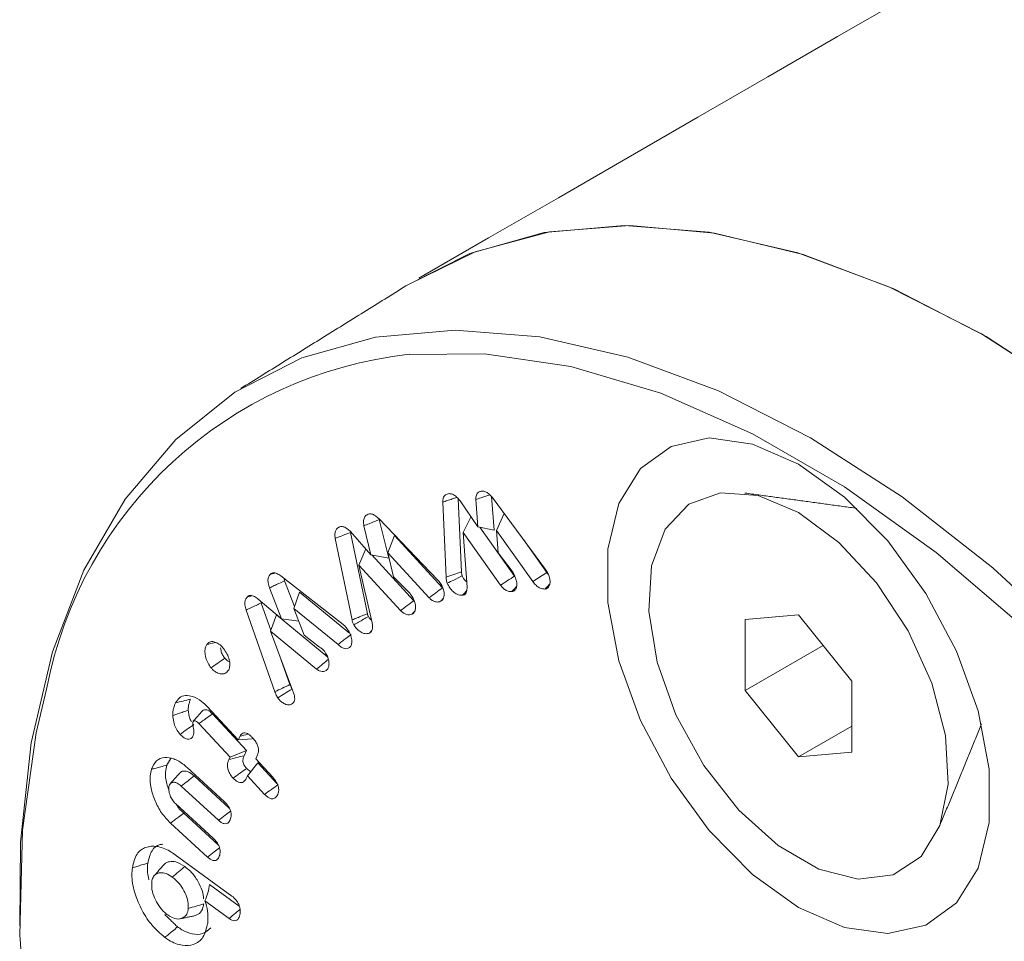
# Model space of a CAD drawing. Units: millimetres. Extents: x 0 to 7425, y 0 to 5250.
# Drawn here: x 935 to 950, y 556 to 569 of the extents above; entities that cross this region are included whole.
import ezdxf

# ---------------------------------------------------------------- set-up
doc = ezdxf.new("R2010")
doc.units = ezdxf.units.MM
doc.layers.get('0').update_dxf_attribs({"lineweight": 15})

msp = doc.modelspace()

# ---------------------------------------------------------------- linework, layer by layer
at = {"color": 7, "linetype": 'Continuous', "lineweight": 15}
for p, q in [((941.489, 560.831), (941.441, 561.918)), ((941.713, 560.909), (941.666, 561.967)), ((941.692, 561.938), (941.952, 561.562)), ((941.952, 561.562), (941.919, 561.955)), ((942.187, 561.512), (942.146, 562.001)), ((942.171, 561.972), (942.933, 560.94)), ((942.219, 561.509), (942.334, 561.751)), ((940.518, 561.675), (941.37, 560.789)), ((940.658, 561.107), (940.521, 561.665)), ((941.739, 561.477), (941.852, 561.708)), ((940.105, 561.49), (940.401, 561.156)), ((940.349, 560.3), (940.106, 561.48)), ((940.401, 561.156), (940.298, 561.574)), ((941.739, 561.477), (941.793, 560.686)), ((942.279, 560.713), (941.739, 561.477)), ((941.952, 561.562), (942.187, 561.512)), ((942.482, 560.846), (941.979, 561.556)), ((942.219, 561.509), (942.245, 561.185)), ((942.747, 560.767), (942.219, 561.509)), ((940.127, 560.211), (939.883, 561.392)), ((940.643, 561.185), (940.742, 561.432)), ((941.437, 560.675), (940.742, 561.432)), ((942.952, 560.897), (942.612, 561.375)), ((940.226, 561.004), (940.325, 561.242)), ((940.643, 561.185), (940.728, 560.837)), ((941.243, 560.532), (940.643, 561.185)), ((942.245, 561.185), (942.461, 560.897)), ((940.401, 561.156), (940.658, 561.107)), ((941.024, 560.489), (940.414, 561.153)), ((940.226, 561.004), (940.418, 560.166)), ((940.831, 560.345), (940.226, 561.004)), ((942.747, 560.767), (942.952, 560.897)), ((939.093, 560.848), (939.997, 560.143)), ((939.293, 560.406), (939.149, 560.779)), ((940.728, 560.837), (940.958, 560.602)), ((939.105, 560.224), (938.93, 560.674)), ((939.282, 560.377), (939.366, 560.611)), ((940.091, 560.018), (939.366, 560.611)), ((938.763, 560.512), (939.105, 560.224)), ((938.948, 560.062), (938.81, 560.455)), ((939.007, 559.169), (938.59, 560.354)), ((939.282, 560.377), (939.432, 559.988)), ((939.923, 559.853), (939.282, 560.377)), ((938.944, 560.049), (939.029, 560.282)), ((939.773, 559.669), (939.029, 560.282)), ((939.105, 560.224), (939.353, 560.193)), ((946.599, 560.286), (945.825, 560.217)), ((945.825, 560.217), (945.825, 559.186)), ((947.372, 559.324), (946.599, 560.286)), ((938.944, 560.049), (939.264, 559.192)), ((939.613, 559.497), (938.944, 560.049)), ((939.432, 559.988), (939.656, 559.817)), ((946.958, 559.839), (945.825, 559.186)), ((939.226, 559.273), (939.096, 559.642)), ((947.372, 558.293), (947.372, 559.324)), ((945.825, 559.186), (946.599, 558.223)), ((938.026, 558.953), (938.475, 558.469)), ((938.596, 558.316), (938.101, 558.849)), ((938.357, 558.221), (937.907, 558.706)), ((947.372, 558.67), (946.599, 558.223)), ((938.475, 558.469), (938.502, 558.525)), ((938.475, 558.469), (938.677, 558.485)), ((938.357, 558.221), (938.596, 558.316)), ((938.56, 558.241), (938.596, 558.316)), ((938.339, 558.185), (938.357, 558.221)), ((938.755, 558.252), (938.729, 558.196)), ((938.729, 558.196), (938.977, 557.929)), ((946.599, 558.223), (947.372, 558.293)), ((937.735, 558.07), (938.272, 557.578)), ((938.61, 557.948), (938.762, 558.137)), ((939.038, 557.84), (938.762, 558.137)), ((938.346, 557.482), (937.838, 557.948)), ((938.61, 557.948), (938.593, 557.912)), ((938.858, 557.681), (938.61, 557.948)), ((938.19, 557.304), (937.648, 557.801)), ((937.571, 557.542), (938.112, 557.046)), ((938.186, 556.951), (937.685, 557.41)), ((938.031, 556.772), (937.494, 557.264)), ((937.561, 556.806), (938.385, 556.206)), ((938.492, 556.059), (938.058, 556.375)), ((938.345, 555.88), (937.994, 556.136))]:
    msp.add_line(p, q, dxfattribs=at)
at = {"color": 7, "linetype": 'Continuous', "lineweight": 15, "flags": 128}
for points in [[(960.3, 548.479), (959.841, 550.199), (959.24, 551.931), (958.502, 553.651), (957.64, 555.335), (956.665, 556.961), (955.589, 558.507), (954.427, 559.953), (953.195, 561.277), (951.91, 562.463), (950.589, 563.495), (949.25, 564.358), (947.911, 565.041), (946.59, 565.534), (945.305, 565.832), (944.073, 565.93), (942.912, 565.826), (941.836, 565.522), (940.945, 565.076)], [(960.304, 548.463), (959.848, 550.177), (959.251, 551.902), (958.519, 553.616), (957.662, 555.295), (956.693, 556.917), (955.624, 558.46), (954.469, 559.903), (953.244, 561.228), (951.966, 562.416), (950.651, 563.45), (949.318, 564.319), (947.983, 565.009), (946.665, 565.511), (945.383, 565.819), (944.152, 565.929), (942.989, 565.839), (941.911, 565.55), (940.945, 565.076)], [(935.308, 555.772), (935.32, 556.987), (935.475, 558.427), (935.783, 559.748), (936.239, 560.932), (936.838, 561.963), (937.571, 562.827), (938.428, 563.512), (939.398, 564.009), (940.468, 564.311), (941.623, 564.414), (942.848, 564.317), (944.126, 564.021), (945.439, 563.531), (946.771, 562.851)], [(956.408, 537.384), (956.488, 537.502), (957.064, 538.565), (957.492, 539.781), (957.768, 541.134), (957.887, 542.604), (957.847, 544.172), (957.649, 545.814), (957.297, 547.508), (956.794, 549.23), (956.148, 550.956), (955.368, 552.662), (954.465, 554.323), (953.451, 555.917), (952.341, 557.421), (951.151, 558.813), (949.897, 560.075), (948.596, 561.189), (947.268, 562.139), (945.93, 562.911), (944.601, 563.496), (943.3, 563.883), (942.046, 564.07), (940.958, 564.061)], [(946.599, 556.04), (947.265, 555.748), (947.892, 555.661), (948.445, 555.782), (948.89, 556.106), (949.202, 556.612), (949.362, 557.272), (949.362, 558.047), (949.202, 558.892), (948.89, 559.758), (948.445, 560.595), (947.892, 561.355), (947.265, 561.992), (946.599, 562.47), (945.932, 562.761), (945.305, 562.849), (944.752, 562.727), (944.307, 562.404), (943.995, 561.898), (943.835, 561.238), (943.835, 560.463), (943.995, 559.617), (944.307, 558.751), (944.752, 557.914), (945.305, 557.155), (945.932, 556.518), (946.599, 556.04)], [(946.771, 562.851), (948.102, 561.993), (949.416, 560.967), (950.694, 559.788), (951.918, 558.471), (953.073, 557.034), (954.143, 555.497), (955.113, 553.88), (955.971, 552.205), (956.704, 550.495), (957.302, 548.773)], [(946.599, 561.767), (947.186, 561.335), (947.729, 560.749), (948.188, 560.052), (948.53, 559.295), (948.729, 558.536), (948.769, 557.83), (948.648, 557.23), (948.376, 556.78), (947.971, 556.513), (947.465, 556.45), (946.895, 556.595), (946.302, 556.937), (945.732, 557.451), (945.226, 558.099), (944.821, 558.832), (944.549, 559.597), (944.428, 560.336), (944.469, 560.995), (944.667, 561.526), (945.009, 561.887), (945.468, 562.054), (946.012, 562.013), (946.599, 561.767)], [(935.697, 559.204), (935.548, 558.573), (935.35, 557.159), (935.31, 555.637), (935.429, 554.03), (935.705, 552.359), (936.133, 550.648), (936.709, 548.92), (937.423, 547.202), (938.266, 545.515), (939.226, 543.885), (940.29, 542.333), (941.442, 540.882), (942.666, 539.553), (943.946, 538.363), (945.263, 537.329), (946.599, 536.466)]]:
    msp.add_lwpolyline(points, dxfattribs=at)
at = {"color": 7, "linetype": 'Continuous', "lineweight": 15}
msp.add_arc((941.608, 558.079), 6.018, 96.2014, 169.2189, dxfattribs=at)
for points in [[(3012.917, 1761.203), (941.095, 565.165)], [(940.945, 565.076), (938.512, 563.565)], [(947.446, 561.828), (945.823, 562.05)], [(938.944, 560.876), (939.006, 560.89)], [(939.149, 560.779), (939.14, 560.811)], [(941.726, 560.567), (941.789, 560.634)], [(942.443, 560.621), (942.511, 560.694)], [(942.923, 560.658), (942.995, 560.734)], [(938.609, 560.547), (938.67, 560.56)], [(938.81, 560.455), (938.805, 560.477)], [(941.411, 560.481), (941.452, 560.526)], [(940.996, 560.295), (941.038, 560.342)], [(940.378, 560.019), (940.414, 560.059)], [(937.962, 558.896), (937.824, 558.74)], [(948.631, 557.185), (949.251, 558.701)], [(937.44, 558.104), (937.498, 558.201)], [(937.631, 557.994), (937.492, 557.838)], [(937.596, 555.759), (937.412, 555.937)], [(937.636, 555.877), (937.839, 555.918)]]:
    msp.add_open_spline(points, degree=1, dxfattribs=at)
for points, knots in [([(941.441, 561.918), (941.442, 561.939), (941.445, 561.983), (941.478, 562.03), (941.515, 562.037), (941.534, 562.041)], [0, 0, 0, 0, 0.300195, 0.632603, 1, 1, 1, 1]), ([(941.534, 562.041), (941.549, 562.04), (941.58, 562.038), (941.631, 562.005), (941.667, 561.969), (941.687, 561.945), (941.692, 561.938)], [0, 0, 0, 0, 0.304067, 0.598355, 0.891736, 1, 1, 1, 1]), ([(941.919, 561.955), (941.921, 561.978), (941.923, 562.024), (941.956, 562.063), (941.989, 562.076), (942.008, 562.077), (942.012, 562.078)], [0, 0, 0, 0, 0.323277, 0.648221, 0.92602, 1, 1, 1, 1]), ([(941.919, 561.955), (941.944, 561.964), (941.993, 561.981), (942.061, 562.004), (942.104, 562.019), (942.122, 562.025)], [0, 0, 0, 0, 0.36282, 0.734371, 1, 1, 1, 1]), ([(942.012, 562.078), (942.028, 562.076), (942.058, 562.074), (942.108, 562.042), (942.145, 562.004), (942.165, 561.98), (942.171, 561.972)], [0, 0, 0, 0, 0.299312, 0.589694, 0.879142, 1, 1, 1, 1]), ([(941.441, 561.918), (941.464, 561.925), (941.51, 561.941), (941.578, 561.964), (941.624, 561.979), (941.647, 561.987)], [0, 0, 0, 0, 0.333942, 0.667966, 1, 1, 1, 1]), ([(940.298, 561.574), (940.295, 561.601), (940.288, 561.653), (940.31, 561.714), (940.341, 561.734), (940.358, 561.744)], [0, 0, 0, 0, 0.32217, 0.634983, 1, 1, 1, 1]), ([(940.358, 561.744), (940.372, 561.747), (940.4, 561.753), (940.453, 561.732), (940.492, 561.7), (940.514, 561.679), (940.518, 561.675)], [0, 0, 0, 0, 0.305427, 0.586225, 0.930218, 1, 1, 1, 1]), ([(940.298, 561.574), (940.324, 561.585), (940.373, 561.605), (940.447, 561.635), (940.496, 561.655), (940.521, 561.665)], [0, 0, 0, 0, 0.34164, 0.670823, 1, 1, 1, 1]), ([(939.883, 561.392), (939.88, 561.415), (939.874, 561.459), (939.888, 561.511), (939.913, 561.543), (939.935, 561.554), (939.944, 561.559)], [0, 0, 0, 0, 0.275069, 0.543963, 0.811933, 1, 1, 1, 1]), ([(939.883, 561.392), (939.92, 561.407), (939.994, 561.436), (940.069, 561.466), (940.106, 561.48)], [0, 0, 0, 0, 0.500009, 1, 1, 1, 1]), ([(939.944, 561.559), (939.958, 561.562), (939.984, 561.569), (940.033, 561.55), (940.073, 561.52), (940.097, 561.498), (940.105, 561.49)], [0, 0, 0, 0, 0.294797, 0.571009, 0.845694, 1, 1, 1, 1]), ([(938.944, 560.876), (938.958, 560.885), (938.983, 560.901), (939.039, 560.886), (939.074, 560.861), (939.093, 560.848)], [0, 0, 0, 0, 0.349573, 0.662368, 1, 1, 1, 1]), ([(941.489, 560.831), (941.526, 560.844), (941.601, 560.87), (941.675, 560.896), (941.713, 560.909)], [0, 0, 0, 0, 0.499972, 1, 1, 1, 1]), ([(941.724, 560.848), (941.721, 560.858), (941.716, 560.874), (941.714, 560.894), (941.713, 560.904), (941.713, 560.909)], [0, 0, 0, 0, 0.489711, 0.743862, 1, 1, 1, 1]), ([(942.461, 560.897), (942.464, 560.89), (942.471, 560.877), (942.48, 560.858), (942.488, 560.838), (942.494, 560.825), (942.496, 560.819)], [0, 0, 0, 0, 0.254138, 0.509085, 0.753958, 1, 1, 1, 1]), ([(942.933, 560.94), (942.939, 560.931), (942.951, 560.914), (942.967, 560.885), (942.975, 560.865), (942.98, 560.854)], [0, 0, 0, 0, 0.31917, 0.655181, 1, 1, 1, 1]), ([(942.971, 560.873), (942.969, 560.875), (942.962, 560.882), (942.955, 560.891), (942.952, 560.897)], [0, 0, 0, 0, 0.3490124, 1, 1, 1, 1]), ([(938.93, 560.674), (938.922, 560.699), (938.907, 560.745), (938.906, 560.806), (938.92, 560.849), (938.937, 560.868), (938.944, 560.876)], [0, 0, 0, 0, 0.295319, 0.542753, 0.790062, 1, 1, 1, 1]), ([(938.93, 560.674), (938.953, 560.685), (938.998, 560.707), (939.071, 560.742), (939.121, 560.766), (939.149, 560.779)], [0, 0, 0, 0, 0.3099558, 0.6199594, 1, 1, 1, 1]), ([(941.37, 560.789), (941.377, 560.781), (941.391, 560.766), (941.41, 560.739), (941.421, 560.72), (941.427, 560.71)], [0, 0, 0, 0, 0.319805, 0.65583, 1, 1, 1, 1]), ([(941.505, 560.743), (941.502, 560.753), (941.496, 560.773), (941.49, 560.803), (941.489, 560.822), (941.489, 560.831)], [0, 0, 0, 0, 0.315996, 0.653851, 1, 1, 1, 1]), ([(941.505, 560.743), (941.537, 560.759), (941.61, 560.793), (941.683, 560.828), (941.724, 560.848)], [0, 0, 0, 0, 0.435496, 1, 1, 1, 1]), ([(941.726, 560.567), (941.701, 560.569), (941.658, 560.571), (941.593, 560.618), (941.54, 560.673), (941.517, 560.72), (941.505, 560.743)], [0, 0, 0, 0, 0.327458, 0.552705, 0.777325, 1, 1, 1, 1]), ([(941.788, 560.764), (941.787, 560.765), (941.773, 560.774), (941.751, 560.799), (941.732, 560.829), (941.725, 560.845), (941.724, 560.848)], [0, 0, 0, 0, 0.031956, 0.540527, 0.908719, 1, 1, 1, 1]), ([(942.279, 560.713), (942.313, 560.735), (942.38, 560.78), (942.448, 560.824), (942.482, 560.846)], [0, 0, 0, 0, 0.4999883, 1, 1, 1, 1]), ([(942.496, 560.819), (942.503, 560.797), (942.518, 560.75), (942.515, 560.69), (942.496, 560.644), (942.468, 560.625), (942.448, 560.622), (942.443, 560.621)], [0, 0, 0, 0, 0.227063, 0.474773, 0.687562, 0.919494, 1, 1, 1, 1]), ([(942.488, 560.838), (942.487, 560.839), (942.485, 560.842), (942.483, 560.844), (942.482, 560.846)], [0, 0, 0, 0, 0.350012, 1, 1, 1, 1]), ([(942.923, 560.658), (942.901, 560.659), (942.863, 560.661), (942.805, 560.699), (942.769, 560.736), (942.752, 560.761), (942.747, 560.767)], [0, 0, 0, 0, 0.389836, 0.652081, 0.913246, 1, 1, 1, 1]), ([(942.98, 560.854), (942.986, 560.833), (942.999, 560.79), (942.998, 560.734), (942.981, 560.689), (942.954, 560.663), (942.931, 560.659), (942.923, 560.658)], [0, 0, 0, 0, 0.220351, 0.429236, 0.637393, 0.877043, 1, 1, 1, 1]), ([(940.958, 560.602), (940.964, 560.595), (940.976, 560.58), (940.994, 560.555), (941.005, 560.535), (941.011, 560.524)], [0, 0, 0, 0, 0.305877, 0.61177, 1, 1, 1, 1]), ([(941.243, 560.532), (941.275, 560.556), (941.34, 560.604), (941.405, 560.652), (941.437, 560.675)], [0, 0, 0, 0, 0.499995, 1, 1, 1, 1]), ([(941.427, 560.71), (941.437, 560.688), (941.457, 560.643), (941.464, 560.578), (941.454, 560.524), (941.434, 560.494), (941.416, 560.484), (941.411, 560.481)], [0, 0, 0, 0, 0.218278, 0.46264, 0.669775, 0.904079, 1, 1, 1, 1]), ([(941.793, 560.686), (941.793, 560.663), (941.793, 560.623), (941.772, 560.584), (941.747, 560.57), (941.731, 560.568), (941.726, 560.567)], [0, 0, 0, 0, 0.368853, 0.633948, 0.900072, 1, 1, 1, 1]), ([(942.443, 560.621), (942.43, 560.621), (942.401, 560.621), (942.353, 560.64), (942.31, 560.674), (942.289, 560.701), (942.279, 560.713)], [0, 0, 0, 0, 0.254041, 0.566796, 0.80963, 1, 1, 1, 1]), ([(938.59, 560.354), (938.583, 560.379), (938.569, 560.426), (938.573, 560.487), (938.589, 560.524), (938.604, 560.541), (938.609, 560.547)], [0, 0, 0, 0, 0.307419, 0.575232, 0.842268, 1, 1, 1, 1]), ([(938.59, 560.354), (938.613, 560.365), (938.661, 560.387), (938.734, 560.421), (938.785, 560.444), (938.81, 560.455)], [0, 0, 0, 0, 0.312535, 0.656255, 1, 1, 1, 1]), ([(938.609, 560.547), (938.621, 560.555), (938.644, 560.571), (938.697, 560.559), (938.738, 560.532), (938.76, 560.515), (938.763, 560.512)], [0, 0, 0, 0, 0.297137, 0.599269, 0.93682, 1, 1, 1, 1]), ([(940.831, 560.345), (940.863, 560.369), (940.928, 560.417), (940.992, 560.465), (941.024, 560.489)], [0, 0, 0, 0, 0.499987, 1, 1, 1, 1]), ([(941.011, 560.524), (941.021, 560.504), (941.041, 560.46), (941.049, 560.397), (941.041, 560.343), (941.022, 560.309), (941.003, 560.299), (940.996, 560.295)], [0, 0, 0, 0, 0.210252, 0.444433, 0.653858, 0.881182, 1, 1, 1, 1]), ([(941.411, 560.481), (941.399, 560.476), (941.373, 560.467), (941.327, 560.472), (941.281, 560.496), (941.255, 560.521), (941.243, 560.532)], [0, 0, 0, 0, 0.250384, 0.558787, 0.794283, 1, 1, 1, 1]), ([(940.996, 560.295), (940.984, 560.291), (940.958, 560.282), (940.912, 560.287), (940.866, 560.311), (940.842, 560.335), (940.831, 560.345)], [0, 0, 0, 0, 0.254526, 0.56865, 0.809322, 1, 1, 1, 1]), ([(940.127, 560.211), (940.151, 560.22), (940.2, 560.24), (940.274, 560.27), (940.324, 560.29), (940.349, 560.3)], [0, 0, 0, 0, 0.326527, 0.663288, 1, 1, 1, 1]), ([(940.151, 560.14), (940.148, 560.146), (940.139, 560.165), (940.131, 560.19), (940.128, 560.206), (940.127, 560.211)], [0, 0, 0, 0, 0.270898, 0.820665, 1, 1, 1, 1]), ([(940.151, 560.14), (940.174, 560.153), (940.221, 560.179), (940.292, 560.219), (940.34, 560.245), (940.363, 560.258)], [0, 0, 0, 0, 0.326529, 0.663258, 1, 1, 1, 1]), ([(940.363, 560.258), (940.36, 560.265), (940.355, 560.275), (940.351, 560.289), (940.35, 560.296), (940.349, 560.3)], [0, 0, 0, 0, 0.48383, 0.7392, 1, 1, 1, 1]), ([(940.409, 560.208), (940.4, 560.215), (940.383, 560.227), (940.37, 560.248), (940.363, 560.258)], [0, 0, 0, 0, 0.489813, 1, 1, 1, 1]), ([(940.418, 560.166), (940.422, 560.138), (940.428, 560.092), (940.412, 560.043), (940.391, 560.027), (940.38, 560.02), (940.378, 560.019)], [0, 0, 0, 0, 0.417358, 0.690525, 0.964292, 1, 1, 1, 1]), ([(939.997, 560.143), (940.005, 560.137), (940.02, 560.124), (940.042, 560.1), (940.055, 560.082), (940.062, 560.073)], [0, 0, 0, 0, 0.316861, 0.654187, 1, 1, 1, 1]), ([(940.062, 560.073), (940.077, 560.048), (940.106, 559.999), (940.124, 559.923), (940.124, 559.861), (940.109, 559.831), (940.099, 559.819), (940.097, 559.818)], [0, 0, 0, 0, 0.267541, 0.528023, 0.758403, 0.972514, 1, 1, 1, 1]), ([(940.378, 560.019), (940.358, 560.014), (940.322, 560.004), (940.257, 560.029), (940.204, 560.068), (940.169, 560.11), (940.155, 560.134), (940.151, 560.14)], [0, 0, 0, 0, 0.302214, 0.534315, 0.765844, 0.940877, 1, 1, 1, 1]), ([(938.02, 559.854), (938.033, 559.868), (938.058, 559.897), (938.119, 559.897), (938.182, 559.873), (938.23, 559.833), (938.255, 559.804), (938.262, 559.797)], [0, 0, 0, 0, 0.237471, 0.484446, 0.70047, 0.922875, 1, 1, 1, 1]), ([(938.02, 559.854), (938.057, 559.863), (938.098, 559.872), (938.139, 559.882), (938.144, 559.884)], [0, 0, 0, 0, 0.879411, 1, 1, 1, 1]), ([(939.923, 559.853), (939.942, 559.868), (939.98, 559.898), (940.043, 559.947), (940.087, 559.982), (940.112, 560.001)], [0, 0, 0, 0, 0.301752, 0.603523, 1, 1, 1, 1]), ([(938.082, 559.516), (938.067, 559.537), (938.034, 559.583), (938.004, 559.663), (937.989, 559.746), (937.997, 559.811), (938.013, 559.842), (938.02, 559.854)], [0, 0, 0, 0, 0.185183, 0.399301, 0.611622, 0.842605, 1, 1, 1, 1]), ([(938.281, 559.654), (938.269, 559.671), (938.246, 559.705), (938.225, 559.759), (938.222, 559.792), (938.22, 559.807)], [0, 0, 0, 0, 0.356165, 0.712642, 1, 1, 1, 1]), ([(938.262, 559.797), (938.28, 559.772), (938.318, 559.721), (938.348, 559.635), (938.358, 559.558), (938.348, 559.508), (938.336, 559.485), (938.332, 559.479)], [0, 0, 0, 0, 0.237262, 0.484433, 0.694153, 0.91265, 1, 1, 1, 1]), ([(939.656, 559.817), (939.669, 559.809), (939.689, 559.796), (939.715, 559.77), (939.728, 559.753), (939.734, 559.745)], [0, 0, 0, 0, 0.458233, 0.723576, 1, 1, 1, 1]), ([(939.734, 559.745), (939.747, 559.725), (939.772, 559.683), (939.791, 559.616), (939.794, 559.557), (939.784, 559.515), (939.77, 559.498), (939.765, 559.491)], [0, 0, 0, 0, 0.214902, 0.44835, 0.663301, 0.864144, 1, 1, 1, 1]), ([(940.097, 559.818), (940.085, 559.809), (940.063, 559.791), (940.016, 559.793), (939.968, 559.813), (939.938, 559.84), (939.923, 559.853)], [0, 0, 0, 0, 0.2825925, 0.5252815, 0.7679283, 1, 1, 1, 1]), ([(938.082, 559.516), (938.115, 559.539), (938.181, 559.585), (938.248, 559.631), (938.281, 559.654)], [0, 0, 0, 0, 0.500009, 1, 1, 1, 1]), ([(938.349, 559.604), (938.343, 559.606), (938.323, 559.613), (938.299, 559.634), (938.284, 559.651), (938.281, 559.654)], [0, 0, 0, 0, 0.286967, 0.874202, 1, 1, 1, 1]), ([(939.613, 559.497), (939.643, 559.523), (939.7, 559.569), (939.757, 559.616), (939.782, 559.637)], [0, 0, 0, 0, 0.542746, 1, 1, 1, 1]), ([(938.332, 559.479), (938.318, 559.462), (938.291, 559.43), (938.23, 559.423), (938.17, 559.442), (938.119, 559.476), (938.092, 559.505), (938.082, 559.516)], [0, 0, 0, 0, 0.270313, 0.488296, 0.706094, 0.884497, 1, 1, 1, 1]), ([(939.765, 559.491), (939.755, 559.483), (939.735, 559.466), (939.696, 559.459), (939.653, 559.47), (939.626, 559.488), (939.613, 559.497)], [0, 0, 0, 0, 0.26717, 0.536713, 0.780079, 1, 1, 1, 1]), ([(939.007, 559.169), (939.044, 559.186), (939.116, 559.221), (939.189, 559.255), (939.226, 559.273)], [0, 0, 0, 0, 0.500037, 1, 1, 1, 1]), ([(939.05, 559.08), (939.045, 559.088), (939.035, 559.106), (939.02, 559.136), (939.012, 559.157), (939.007, 559.169)], [0, 0, 0, 0, 0.30202, 0.604295, 1, 1, 1, 1]), ([(939.05, 559.08), (939.085, 559.101), (939.153, 559.144), (939.222, 559.187), (939.256, 559.208)], [0, 0, 0, 0, 0.5000243, 1, 1, 1, 1]), ([(939.256, 559.208), (939.251, 559.217), (939.243, 559.232), (939.233, 559.254), (939.228, 559.266), (939.226, 559.273)], [0, 0, 0, 0, 0.418247, 0.70757, 1, 1, 1, 1]), ([(939.264, 559.192), (939.271, 559.174), (939.285, 559.139), (939.296, 559.087), (939.294, 559.043), (939.282, 559.019), (939.273, 559.008), (939.272, 559.005)], [0, 0, 0, 0, 0.242512, 0.487018, 0.713363, 0.939633, 1, 1, 1, 1]), ([(937.566, 559.006), (937.584, 559.034), (937.619, 559.091), (937.71, 559.12), (937.821, 559.105), (937.933, 559.045), (938, 558.979), (938.026, 558.953)], [0, 0, 0, 0, 0.201673, 0.408569, 0.614646, 0.846894, 1, 1, 1, 1]), ([(937.566, 559.006), (937.603, 559.016), (937.676, 559.034), (937.75, 559.052), (937.786, 559.062)], [0, 0, 0, 0, 0.4999782, 1, 1, 1, 1]), ([(937.752, 558.901), (937.752, 558.921), (937.753, 558.961), (937.766, 559.014), (937.78, 559.046), (937.786, 559.062)], [0, 0, 0, 0, 0.319509, 0.65672, 1, 1, 1, 1]), ([(939.272, 559.005), (939.257, 558.994), (939.231, 558.974), (939.178, 558.978), (939.128, 559.003), (939.083, 559.038), (939.06, 559.067), (939.05, 559.08)], [0, 0, 0, 0, 0.263089, 0.470317, 0.677214, 0.864736, 1, 1, 1, 1]), ([(937.528, 558.824), (937.528, 558.843), (937.528, 558.883), (937.541, 558.945), (937.557, 558.983), (937.566, 559.006)], [0, 0, 0, 0, 0.2814469, 0.5634213, 1, 1, 1, 1]), ([(937.528, 558.824), (937.554, 558.833), (937.605, 558.85), (937.679, 558.876), (937.728, 558.892), (937.752, 558.901)], [0, 0, 0, 0, 0.350296, 0.675157, 1, 1, 1, 1]), ([(937.797, 558.737), (937.796, 558.738), (937.784, 558.754), (937.767, 558.801), (937.755, 558.855), (937.753, 558.889), (937.752, 558.901)], [0, 0, 0, 0, 0.014121, 0.338025, 0.77757, 1, 1, 1, 1]), ([(938.101, 558.849), (938.099, 558.851), (938.088, 558.862), (938.067, 558.882), (938.036, 558.902), (938.003, 558.911), (937.979, 558.908), (937.967, 558.901), (937.964, 558.899), (937.963, 558.897), (937.962, 558.896)], [0, 0, 0, 0, 0.046589, 0.234125, 0.423191, 0.647883, 0.899894, 0.94882, 0.973466, 1, 1, 1, 1]), ([(937.634, 558.551), (937.615, 558.575), (937.578, 558.621), (937.541, 558.713), (937.531, 558.779), (937.529, 558.817), (937.528, 558.824)], [0, 0, 0, 0, 0.291433, 0.572519, 0.930362, 1, 1, 1, 1]), ([(937.907, 558.706), (937.904, 558.708), (937.893, 558.72), (937.874, 558.738), (937.85, 558.746), (937.835, 558.746), (937.827, 558.743), (937.825, 558.741), (937.823, 558.739), (937.822, 558.737), (937.821, 558.736)], [0, 0, 0, 0, 0.074773, 0.377846, 0.605847, 0.831959, 0.897497, 0.930182, 0.946524, 1, 1, 1, 1]), ([(937.907, 558.706), (937.909, 558.708), (937.922, 558.717), (937.955, 558.742), (938.017, 558.787), (938.069, 558.825), (938.101, 558.849)], [0, 0, 0, 0, 0.0392185, 0.1960751, 0.5097884, 1, 1, 1, 1]), ([(937.634, 558.551), (937.667, 558.575), (937.732, 558.622), (937.798, 558.669), (937.83, 558.692)], [0, 0, 0, 0, 0.500009, 1, 1, 1, 1]), ([(937.821, 558.736), (937.819, 558.728), (937.814, 558.709), (937.823, 558.661), (937.837, 558.598), (937.829, 558.557), (937.825, 558.536)], [0, 0, 0, 0, 0.1473903, 0.3232067, 0.6507818, 1, 1, 1, 1]), ([(937.825, 558.536), (937.816, 558.52), (937.8, 558.492), (937.761, 558.477), (937.721, 558.484), (937.677, 558.509), (937.649, 558.536), (937.634, 558.551)], [0, 0, 0, 0, 0.267303, 0.448848, 0.63133, 0.798672, 1, 1, 1, 1]), ([(938.502, 558.525), (938.513, 558.542), (938.53, 558.569), (938.572, 558.575), (938.61, 558.563), (938.649, 558.537), (938.672, 558.513), (938.684, 558.502)], [0, 0, 0, 0, 0.314572, 0.485868, 0.657273, 0.833963, 1, 1, 1, 1]), ([(938.502, 558.525), (938.538, 558.534), (938.578, 558.543), (938.617, 558.553), (938.62, 558.554)], [0, 0, 0, 0, 0.926754, 1, 1, 1, 1]), ([(938.684, 558.502), (938.7, 558.482), (938.729, 558.449), (938.757, 558.391), (938.77, 558.341), (938.77, 558.291), (938.76, 558.266), (938.755, 558.252)], [0, 0, 0, 0, 0.255206, 0.431839, 0.608595, 0.784679, 1, 1, 1, 1]), ([(937.218, 558.044), (937.239, 558.091), (937.28, 558.182), (937.403, 558.222), (937.54, 558.206), (937.656, 558.14), (937.719, 558.084), (937.735, 558.07)], [0, 0, 0, 0, 0.251248, 0.484205, 0.698664, 0.922316, 1, 1, 1, 1]), ([(938.402, 557.915), (938.384, 557.937), (938.354, 557.973), (938.328, 558.036), (938.317, 558.093), (938.322, 558.144), (938.334, 558.172), (938.339, 558.185)], [0, 0, 0, 0, 0.254379, 0.422585, 0.59071, 0.8111, 1, 1, 1, 1]), ([(938.339, 558.185), (938.376, 558.195), (938.45, 558.213), (938.523, 558.232), (938.56, 558.241)], [0, 0, 0, 0, 0.500043, 1, 1, 1, 1]), ([(938.598, 558.056), (938.587, 558.069), (938.569, 558.09), (938.551, 558.127), (938.543, 558.163), (938.544, 558.203), (938.554, 558.227), (938.56, 558.241)], [0, 0, 0, 0, 0.216476, 0.365088, 0.513826, 0.707206, 1, 1, 1, 1]), ([(937.494, 557.264), (937.449, 557.311), (937.36, 557.405), (937.264, 557.588), (937.203, 557.777), (937.192, 557.934), (937.211, 558.014), (937.218, 558.044)], [0, 0, 0, 0, 0.216234, 0.427633, 0.637883, 0.864213, 1, 1, 1, 1]), ([(937.218, 558.044), (937.24, 558.05), (937.285, 558.062), (937.359, 558.082), (937.411, 558.096), (937.44, 558.104)], [0, 0, 0, 0, 0.30004, 0.600097, 1, 1, 1, 1]), ([(937.471, 557.748), (937.459, 557.777), (937.425, 557.866), (937.416, 557.994), (937.433, 558.072), (937.44, 558.104)], [0, 0, 0, 0, 0.224832, 0.6794394, 1, 1, 1, 1]), ([(938.402, 557.915), (938.435, 557.939), (938.5, 557.986), (938.566, 558.033), (938.598, 558.056)], [0, 0, 0, 0, 0.5000087, 1, 1, 1, 1]), ([(938.664, 558.015), (938.661, 558.014), (938.652, 558.014), (938.633, 558.025), (938.613, 558.041), (938.602, 558.053), (938.598, 558.056)], [0, 0, 0, 0, 0.103978, 0.457932, 0.823358, 1, 1, 1, 1]), ([(937.838, 557.948), (937.808, 557.972), (937.758, 558.013), (937.692, 558.021), (937.65, 558.015), (937.637, 557.996), (937.633, 557.992)], [0, 0, 0, 0, 0.3838471, 0.6503895, 0.9158683, 1, 1, 1, 1]), ([(937.648, 557.801), (937.68, 557.825), (937.743, 557.874), (937.806, 557.924), (937.838, 557.948)], [0, 0, 0, 0, 0.500008, 1, 1, 1, 1]), ([(938.593, 557.912), (938.581, 557.893), (938.563, 557.862), (938.52, 557.847), (938.48, 557.854), (938.439, 557.879), (938.414, 557.903), (938.402, 557.915)], [0, 0, 0, 0, 0.31241, 0.494284, 0.677721, 0.840235, 1, 1, 1, 1]), ([(938.977, 557.929), (938.994, 557.908), (939.023, 557.873), (939.052, 557.814), (939.065, 557.761), (939.062, 557.714), (939.053, 557.69), (939.048, 557.679)], [0, 0, 0, 0, 0.267543, 0.444618, 0.622526, 0.827197, 1, 1, 1, 1]), ([(937.475, 557.807), (937.471, 557.785), (937.464, 557.743), (937.486, 557.666), (937.519, 557.598), (937.552, 557.561), (937.57, 557.544), (937.571, 557.542)], [0, 0, 0, 0, 0.277311, 0.534156, 0.756955, 0.973043, 1, 1, 1, 1]), ([(937.648, 557.801), (937.63, 557.816), (937.597, 557.844), (937.547, 557.859), (937.508, 557.852), (937.484, 557.832), (937.478, 557.814), (937.475, 557.807)], [0, 0, 0, 0, 0.2667242, 0.4700445, 0.7173007, 0.8996246, 1, 1, 1, 1]), ([(938.858, 557.681), (938.891, 557.704), (938.956, 557.752), (939.021, 557.799), (939.053, 557.823)], [0, 0, 0, 0, 0.5000173, 1, 1, 1, 1]), ([(939.048, 557.679), (939.037, 557.659), (939.019, 557.629), (938.977, 557.613), (938.935, 557.62), (938.894, 557.645), (938.87, 557.669), (938.858, 557.681)], [0, 0, 0, 0, 0.307071, 0.492504, 0.678907, 0.84425, 1, 1, 1, 1]), ([(937.685, 557.41), (937.648, 557.444), (937.608, 557.482), (937.579, 557.532), (937.576, 557.537)], [0, 0, 0, 0, 0.902377, 1, 1, 1, 1]), ([(938.272, 557.578), (938.291, 557.558), (938.322, 557.527), (938.355, 557.47), (938.373, 557.416), (938.375, 557.368), (938.369, 557.341), (938.366, 557.33)], [0, 0, 0, 0, 0.27654, 0.452955, 0.629414, 0.838862, 1, 1, 1, 1]), ([(937.494, 557.264), (937.513, 557.278), (937.552, 557.308), (937.615, 557.356), (937.66, 557.391), (937.685, 557.41)], [0, 0, 0, 0, 0.300058, 0.600116, 1, 1, 1, 1]), ([(938.19, 557.304), (938.221, 557.329), (938.279, 557.374), (938.337, 557.419), (938.363, 557.439)], [0, 0, 0, 0, 0.5462231, 1, 1, 1, 1]), ([(938.366, 557.33), (938.358, 557.31), (938.346, 557.276), (938.31, 557.253), (938.271, 557.253), (938.229, 557.271), (938.202, 557.294), (938.19, 557.304)], [0, 0, 0, 0, 0.286328, 0.471882, 0.658396, 0.834232, 1, 1, 1, 1]), ([(938.112, 557.046), (938.131, 557.027), (938.162, 556.996), (938.195, 556.939), (938.211, 556.889), (938.216, 556.839), (938.21, 556.812), (938.207, 556.797)], [0, 0, 0, 0, 0.270779, 0.447009, 0.623454, 0.798048, 1, 1, 1, 1]), ([(936.941, 556.616), (936.958, 556.689), (936.99, 556.827), (937.129, 556.922), (937.293, 556.94), (937.446, 556.885), (937.535, 556.823), (937.561, 556.806)], [0, 0, 0, 0, 0.25124, 0.477274, 0.687891, 0.910544, 1, 1, 1, 1]), ([(937.165, 556.684), (937.18, 556.749), (937.21, 556.872), (937.303, 556.952), (937.369, 556.956), (937.382, 556.957)], [0, 0, 0, 0, 0.4668469, 0.8912838, 1, 1, 1, 1]), ([(938.031, 556.772), (938.063, 556.796), (938.12, 556.841), (938.178, 556.886), (938.204, 556.906)], [0, 0, 0, 0, 0.548028, 1, 1, 1, 1]), ([(938.207, 556.797), (938.199, 556.778), (938.187, 556.744), (938.151, 556.72), (938.112, 556.72), (938.069, 556.739), (938.044, 556.761), (938.031, 556.772)], [0, 0, 0, 0, 0.280464, 0.470896, 0.66222, 0.834149, 1, 1, 1, 1]), ([(937.413, 555.606), (937.343, 555.666), (937.211, 555.78), (937.061, 556.025), (936.96, 556.273), (936.929, 556.477), (936.938, 556.582), (936.941, 556.616)], [0, 0, 0, 0, 0.242601, 0.457982, 0.671778, 0.89457, 1, 1, 1, 1]), ([(936.941, 556.616), (936.963, 556.623), (937.008, 556.636), (937.083, 556.659), (937.135, 556.675), (937.165, 556.684)], [0, 0, 0, 0, 0.300079, 0.600143, 1, 1, 1, 1]), ([(937.182, 556.44), (937.171, 556.491), (937.154, 556.578), (937.162, 556.653), (937.165, 556.684)], [0, 0, 0, 0, 0.580058, 1, 1, 1, 1]), ([(937.396, 556.657), (937.373, 556.631), (937.327, 556.579), (937.282, 556.527), (937.259, 556.502)], [0, 0, 0, 0, 0.499965, 1, 1, 1, 1]), ([(937.702, 556.634), (937.658, 556.662), (937.579, 556.71), (937.48, 556.709), (937.42, 556.689), (937.401, 556.659), (937.398, 556.654)], [0, 0, 0, 0, 0.371537, 0.659017, 0.944999, 1, 1, 1, 1]), ([(937.52, 556.481), (937.55, 556.507), (937.611, 556.558), (937.672, 556.609), (937.702, 556.634)], [0, 0, 0, 0, 0.499987, 1, 1, 1, 1]), ([(937.974, 556.166), (937.975, 556.174), (937.975, 556.221), (937.941, 556.319), (937.879, 556.45), (937.794, 556.561), (937.729, 556.612), (937.702, 556.634)], [0, 0, 0, 0, 0.055385, 0.294384, 0.526304, 0.800807, 1, 1, 1, 1]), ([(937.52, 556.481), (937.489, 556.501), (937.43, 556.539), (937.347, 556.55), (937.283, 556.528), (937.237, 556.482), (937.227, 556.434), (937.222, 556.411)], [0, 0, 0, 0, 0.224486, 0.436001, 0.647323, 0.830799, 1, 1, 1, 1]), ([(937.752, 556.026), (937.753, 556.058), (937.754, 556.121), (937.716, 556.232), (937.66, 556.341), (937.588, 556.427), (937.539, 556.466), (937.52, 556.481)], [0, 0, 0, 0, 0.212629, 0.406469, 0.623735, 0.855912, 1, 1, 1, 1]), ([(937.222, 556.411), (937.221, 556.375), (937.218, 556.304), (937.259, 556.181), (937.322, 556.063), (937.392, 555.979), (937.439, 555.943), (937.453, 555.932)], [0, 0, 0, 0, 0.223845, 0.449331, 0.66027, 0.896974, 1, 1, 1, 1]), ([(937.994, 556.136), (938.009, 556.175), (938.041, 556.254), (938.052, 556.334), (938.058, 556.375)], [0, 0, 0, 0, 0.49636, 1, 1, 1, 1]), ([(938.385, 556.206), (938.407, 556.188), (938.442, 556.158), (938.479, 556.099), (938.499, 556.044), (938.506, 555.994), (938.503, 555.965), (938.502, 555.954)], [0, 0, 0, 0, 0.298308, 0.471094, 0.643633, 0.866254, 1, 1, 1, 1]), ([(937.453, 555.932), (937.489, 555.91), (937.558, 555.868), (937.646, 555.873), (937.71, 555.909), (937.743, 555.966), (937.75, 556.01), (937.752, 556.026)], [0, 0, 0, 0, 0.254037, 0.485713, 0.69776, 0.891072, 1, 1, 1, 1]), ([(937.752, 556.026), (937.789, 556.037), (937.864, 556.059), (937.939, 556.082), (937.976, 556.093)], [0, 0, 0, 0, 0.499993, 1, 1, 1, 1]), ([(937.839, 555.919), (937.865, 555.928), (937.921, 555.947), (937.963, 556.017), (937.973, 556.075), (937.976, 556.093)], [0, 0, 0, 0, 0.374474, 0.801571, 1, 1, 1, 1]), ([(937.994, 556.136), (938.009, 556.087), (938.044, 555.972), (938.037, 555.873), (938.033, 555.815)], [0, 0, 0, 0, 0.420663, 1, 1, 1, 1]), ([(938.345, 555.88), (938.375, 555.906), (938.427, 555.95), (938.479, 555.994), (938.501, 556.012)], [0, 0, 0, 0, 0.583184, 1, 1, 1, 1]), ([(938.502, 555.954), (938.497, 555.929), (938.49, 555.888), (938.459, 555.853), (938.424, 555.845), (938.384, 555.855), (938.358, 555.872), (938.345, 555.88)], [0, 0, 0, 0, 0.310262, 0.490043, 0.670774, 0.835959, 1, 1, 1, 1]), ([(938.033, 555.815), (938.016, 555.74), (937.983, 555.593), (937.838, 555.494), (937.665, 555.478), (937.516, 555.534), (937.432, 555.593), (937.413, 555.606)], [0, 0, 0, 0, 0.254457, 0.499752, 0.708461, 0.936586, 1, 1, 1, 1]), ([(937.413, 555.606), (937.432, 555.621), (937.468, 555.652), (937.529, 555.703), (937.572, 555.738), (937.596, 555.759)], [0, 0, 0, 0, 0.30006, 0.600093, 1, 1, 1, 1]), ([(938.08, 555.743), (938.043, 555.711), (937.969, 555.648), (937.816, 555.646), (937.688, 555.695), (937.617, 555.745), (937.596, 555.759)], [0, 0, 0, 0, 0.318282, 0.617382, 0.891314, 1, 1, 1, 1])]:
    msp.add_open_spline(points, degree=3, knots=knots, dxfattribs=at)

doc.saveas('drawing.dxf')
